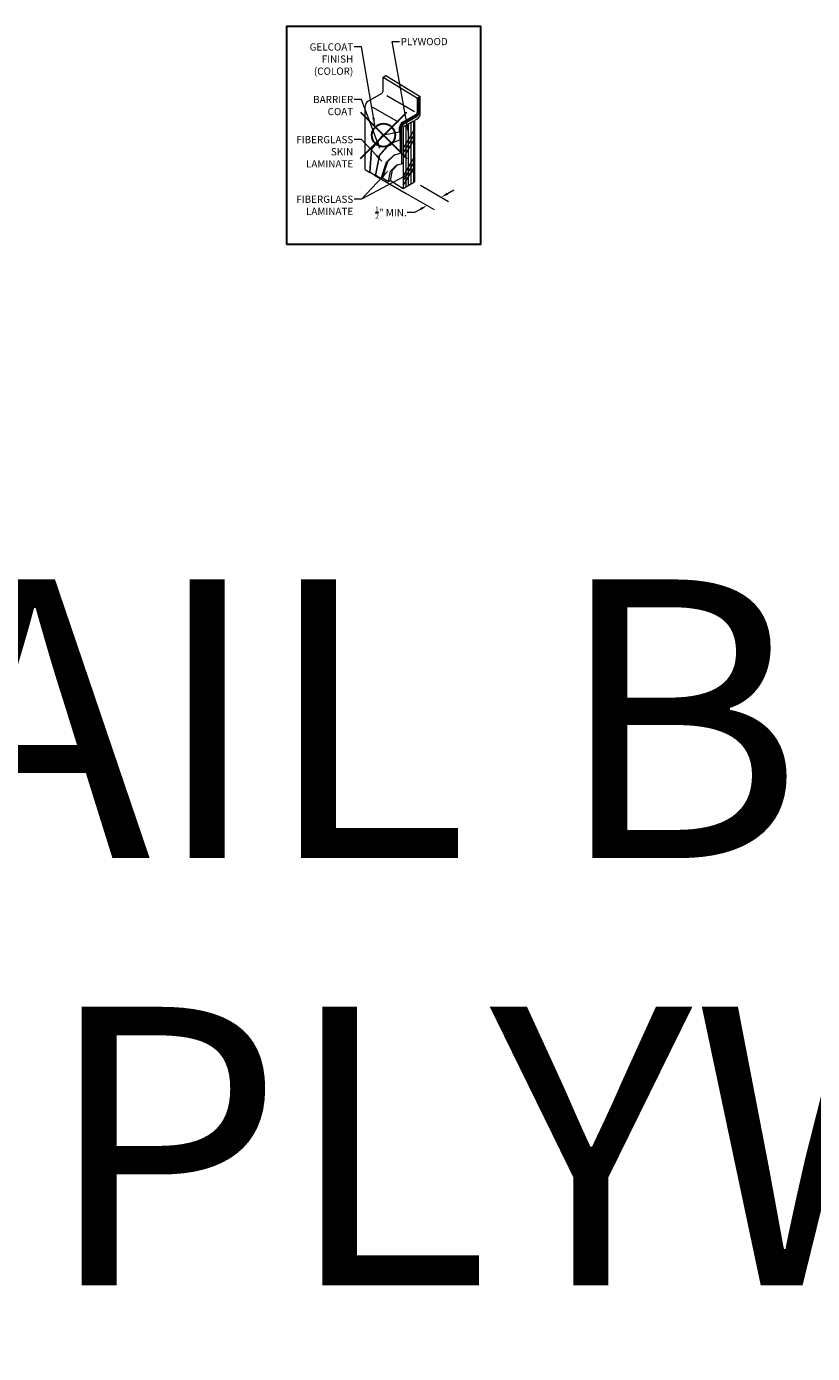
# Model space of a CAD drawing. Units: inches. Extents: x 2 to 891, y -14 to 291.
# Drawn here: x 694 to 728, y 163 to 220 of the extents above; entities that cross this region are included whole.
import ezdxf

# ---------------------------------------------------------------- set-up
doc = ezdxf.new("R2010")
doc.units = ezdxf.units.IN
doc.header["$LTSCALE"] = 0.375
doc.header["$MEASUREMENT"] = 0
doc.header["$PDMODE"] = 35
doc.header["$PDSIZE"] = -1.5
doc.layers.get('0').update_dxf_attribs({"lineweight": 13})
doc.layers.get('Defpoints').update_dxf_attribs({"lineweight": 13})
for name, color, linetype, lineweight in [('DIMENSION', 1, 'Continuous', 13), ('OBJECT', 7, 'Continuous', 13), ('TEXT', 7, 'Continuous', 13)]:
    doc.layers.add(name, color=color, linetype=linetype, lineweight=lineweight)
doc.layers.add('VPORT', color=5, linetype='Continuous', lineweight=30, plot=False)
doc.styles.add('DIM-REVEAL', font='arial.ttf', dxfattribs={"height": 0.3125})
doc.styles.get("Standard").update_dxf_attribs({"font": 'arial.ttf', "height": 0.078125})
doc.dimstyles.new('REVEAL Dimension STD', dxfattribs={"dimscale": 0, "dimtxt": 0.3125, "dimasz": 0.3125, "dimexe": 0.3125, "dimexo": 0.25, "dimgap": 0.046875, "dimtad": 0, "dimtoh": 1, "dimdec": 6, "dimrnd": 0.015625, "dimzin": 12, "dimdsep": 46, "dimlunit": 5, "dimtxsty": 'DIM-REVEAL', "dimcen": 0.3125, "dimclrd": 256, "dimclre": 256, "dimclrt": 256, "dimadec": 0, "dimazin": 0, "dimtfac": 1, "dimtdec": 6, "dimtofl": 0, "dimtmove": 0, "dimatfit": 1, "dimfxl": 1, "dimfrac": 1, "dimtolj": 1, "dimtzin": 0, "dimlwd": -1, "dimlwe": -1, "dimarcsym": 0})
doc.dimstyles.new('WALL SECTION Dimension STD', dxfattribs={"dimscale": 0, "dimtxt": 0.3125, "dimasz": 0.3125, "dimexe": 0.3125, "dimexo": 0.25, "dimgap": 0.046875, "dimtad": 0, "dimtoh": 1, "dimdec": 6, "dimrnd": 0.015625, "dimzin": 12, "dimdsep": 46, "dimlunit": 5, "dimtxsty": 'DIM-REVEAL', "dimcen": 0.3125, "dimclrd": 256, "dimclre": 256, "dimclrt": 256, "dimadec": 0, "dimazin": 0, "dimtfac": 1, "dimtdec": 6, "dimtofl": 0, "dimtmove": 0, "dimatfit": 1, "dimfxl": 1, "dimfrac": 1, "dimtolj": 1, "dimtzin": 0, "dimlwd": -1, "dimlwe": -1, "dimarcsym": 0})

# ---------------------------------------------------------------- blocks, each defined once
blk = doc.blocks.new('*D7')
at = {"layer": 'Defpoints', "color": 0}
for p in [(1.335, -2.007), (0.727, -2.357), (2.482, -2.669)]:
    blk.add_point(p, dxfattribs=at)
at = {"layer": 'DIMENSION', "transparency": 16777216}
for p, q in [((1.585, -2.151), (2.794, -2.849)), ((0.977, -2.502), (2.186, -3.2)), ((2.752, -2.512), (3.023, -2.356)), ((1.333, -3.332), (1.02, -3.332)), ((1.603, -3.176), (1.333, -3.332))]:
    blk.add_line(p, q, dxfattribs=at)
for points in [[(2.726, -2.467), (2.778, -2.558), (2.482, -2.669)], [(1.577, -3.131), (1.629, -3.221), (1.874, -3.02)]]:
    blk.add_solid(points, dxfattribs=at)
at = {"layer": 'DIMENSION', "transparency": 16777216, "insert": (0.314, -3.332), "char_height": 0.3125, "attachment_point": 5, "style": 'DIM-REVEAL'}
blk.add_mtext('\\A1;{\\H0.7x;\\S1/2;}" MIN.', dxfattribs=at)
blk = doc.blocks.new('WALL SECTION DTL')
at = {"layer": 'Defpoints'}
for p in [(-4.1873186, 4.6831925), (4.1873186, 4.6831925), (-4.1873186, -4.6831925), (4.1873186, -4.6831925)]:
    blk.add_point(p, dxfattribs=at)
at = {"layer": 'DIMENSION'}
blk.add_line((-0.3872202, -1.7142773), (0.9768607, -2.5018298), dxfattribs=at)
at = {"layer": 'OBJECT'}
for p, q in [((-0.0243397, 2.5090501), (0.1006603, 2.5812189)), ((-0.0243397, 2.5090501), (1.4570118, 1.6026279)), ((-0.0243397, 1.9097212), (-0.0243397, 2.5090501)), ((0.1006603, 2.5812189), (1.5820118, 1.6747967)), ((-0.6676307, 1.4661482), (-0.0868397, 1.801468)), ((-0.7926307, -1.47309), (-0.7926307, 1.2496418)), ((-0.5426307, 1.2496418), (0.6229784, 0.5766771)), ((1.333307, 1.0025511), (0.1352649, 1.6942411)), ((1.4570118, 1.6026279), (1.5820118, 1.6747967)), ((1.4570118, 1.0032989), (1.4570118, 1.6026279)), ((1.4750118, 1.0032989), (1.4750118, 1.6130202)), ((1.4930118, 1.0032989), (1.4930118, 1.6234125)), ((1.5386819, 1.0117687), (1.5386819, 1.6497802)), ((1.5820118, 0.9328622), (1.5820118, 1.6747967)), ((0.8137208, 0.5597259), (1.3945118, 0.8950457)), ((0.8227208, 0.5441375), (1.3755048, 0.8632875)), ((0.8317208, 0.528549), (1.4125118, 0.8638688)), ((0.8498016, 0.3657829), (1.2828143, 0.6157829)), ((0.8617208, 0.4765875), (1.4136819, 0.7952624)), ((1.2828143, 0.6157829), (1.2828143, -2.0365123)), ((1.3347758, 0.5736141), (1.3347758, -2.0065123)), ((1.3972758, 0.6818672), (1.4570118, 0.7163558)), ((-0.5247628, -0.6144473), (-0.018258, 0.0160242)), ((-0.5091743, -0.6054473), (-0.0083483, 0.0179556)), ((-0.018258, 0.0160242), (0.6887208, 0.1538158)), ((0.6887208, 0.1538158), (0.6887208, 0.3432196)), ((0.6887208, 0.1538158), (0.7043093, 0.1628158)), ((0.7043093, 0.2817829), (0.7043093, -0.1934237)), ((0.7198978, 0.2907829), (0.7198978, -0.7714403)), ((0.7718593, 0.3207829), (0.7718593, -1.2233961)), ((0.8498016, 0.3657829), (0.8498016, -2.2865123)), ((1.2828143, 0.1904269), (0.8498016, -0.5595731)), ((0.9580547, 0.4282829), (0.9580547, -2.2240123)), ((1.0663079, 0.4907829), (1.0663079, -2.1615123)), ((1.1745611, 0.5532829), (1.1745611, -2.0990123)), ((-0.1821007, -0.8722186), (0.2580543, -0.3722144)), ((-0.1665122, -0.8632186), (0.2698968, -0.3674697)), ((0.2580543, -0.3722144), (0.7043093, -0.1934237)), ((0.7043093, -0.1934237), (0.7198978, -0.1844237)), ((1.2828143, -0.0126432), (0.8498016, -0.7626432)), ((1.2828143, -0.2157133), (0.8498016, -0.9657133)), ((-0.5863849, -1.5992895), (-0.5247628, -0.6144473)), ((-0.5707964, -1.5902895), (-0.5091743, -0.6054473)), ((-0.3464965, -1.7275361), (-0.1821007, -0.8722186)), ((-0.330908, -1.7185361), (-0.1665122, -0.8632186)), ((-0.046635, -1.8306849), (0.1833834, -1.125562)), ((0.1314219, -1.155562), (0.4438228, -0.8529692)), ((0.1833834, -1.125562), (0.4740181, -0.8440521)), ((0.4438228, -0.8529692), (0.7198978, -0.7714403)), ((0.7198978, -0.7714403), (0.7718593, -0.7414403)), ((1.2828143, -0.9905842), (0.8498016, -1.7405842)), ((-0.7926307, -1.47309), (-0.5863849, -1.5992895)), ((-0.5863849, -1.5992895), (-0.5707964, -1.5902895)), ((-0.5707964, -1.5902895), (-0.3464965, -1.7275361)), ((-0.0985965, -1.8606849), (0.1314219, -1.155562)), ((0.2178396, -1.9925139), (0.3016437, -1.5500487)), ((0.2957819, -1.9475139), (0.379586, -1.5050487)), ((0.3016437, -1.5500487), (0.5736925, -1.2726452)), ((0.379586, -1.5050487), (0.6183998, -1.2615344)), ((0.5736925, -1.2726452), (0.7718593, -1.2233961)), ((0.7718593, -1.2233961), (0.8498016, -1.1783961)), ((1.2828143, -1.1936543), (0.8498016, -1.9436543)), ((1.2828143, -1.3967243), (0.8498016, -2.1467243)), ((-0.3464965, -1.7275361), (-0.330908, -1.7185361)), ((-0.330908, -1.7185361), (-0.0985965, -1.8606849)), ((-0.0985965, -1.8606849), (-0.046635, -1.8306849)), ((-0.046635, -1.8306849), (0.2178396, -1.9925139)), ((0.2178396, -1.9925139), (0.2957819, -1.9475139)), ((0.2957819, -1.9475139), (0.8498016, -2.2865123)), ((0.8498016, -2.2865123), (1.3347758, -2.0065123))]:
    blk.add_line(p, q, dxfattribs=at)
for centre, radius, start, end in [((-0.1493397, 1.9097212), 0.125, 300, 0), ((-0.5426307, 1.2496418), 0.25, 120, 180), ((1.4597758, 0.5736141), 0.125, 120, 180), ((1.3040048, 1.0194687), 0.1717697, 294.59837236, 354.59837236), ((1.3320118, 1.0032989), 0.125, 300, 0), ((1.333307, 1.0025511), 0.1597065, 299.73171294, 0.26828706), ((1.2886819, 1.0117687), 0.25, 300, 0), ((1.3320118, 0.9328622), 0.25, 300, 0), ((0.9387208, 0.3432196), 0.25, 120, 180), ((0.9818698, 0.3144076), 0.2794713, 124.71288964, 186.70384206), ((0.9984379, 0.3049622), 0.2789008, 126.70996931, 182.91417384), ((0.9587795, 0.3167916), 0.1869629, 121.27414786, 178.77677483)]:
    blk.add_arc(centre, radius, start, end, dxfattribs=at)
at = {"layer": 'TEXT', "char_height": 0.3125, "style": 'DIM-REVEAL'}
for s, insert, width, attachment_point in [('PLYWOOD', (0.7348226, 4.1913617), 3.28125, 1), ('\\A1;GELCOAT FINISH\\P(COLOR)', (-1.3065944, 3.9594451), 2.606429864, 3), ('BARRIER COAT', (-1.3065944, 1.6984323), 2.624571466, 3), ('FIBERGLASS SKIN LAMINATE', (-1.3065944, -0.0323244), 3.079874263, 3), ('FIBERGLASS\\PLAMINATE', (-1.3065944, -2.6000673), 3.5, 3)]:
    blk.add_mtext(s, dxfattribs=dict(at, insert=insert, width=width, attachment_point=attachment_point))
at = {"layer": 'DIMENSION'}
dim = blk.add_linear_dim(base=(2.481793, -2.668743), p1=(0.7268607, -2.3574922), p2=(1.3347758, -2.0065123), angle=30, text='{\\H0.7x;\\S1/2;}" MIN.', dimstyle='REVEAL Dimension STD', override={"dimscale": 1, "dimpost": '"'}, dxfattribs=at)
dim.commit()
dim.dimension.update_dxf_attribs({"geometry": '*D7', "text_midpoint": (0.3135285, -3.3322444), "dimtype": 161})
at = {"layer": 'TEXT', "annotation_type": 0, "has_hookline": 1}
for points, hookline_direction, text_width in [([(1.0873396, 0.0368077), (0.3754476, 4.0351117), (0.6879476, 4.0351117)], 0, 2.1747101), ([(-0.3831754, 0.441118), (-0.9472194, 3.8031951), (-1.2597194, 3.8031951)], 1, 2.0542718), ([(-0.1570545, -0.56261), (-0.9472194, 1.5421823), (-1.2597194, 1.5421823)], 1, 1.9031378), ([(-0.0754452, -1.1145769), (-0.9472194, -0.1885744), (-1.2597194, -0.1885744)], 1, 2.6828956), ([(1.3231529, -1.5434951), (-0.9472194, -2.7563173), (-1.2597194, -2.7563173)], 1, 2.6828956)]:
    blk.add_leader(points, dimstyle='WALL SECTION Dimension STD', override={"dimscale": 1}, dxfattribs=dict(at, hookline_direction=hookline_direction, text_width=text_width))
at = {"layer": 'TEXT'}
blk.add_leader([(0.1651459, -1.5546231), (-0.9472194, -2.7563173)], dimstyle='WALL SECTION Dimension STD', override={"dimscale": 1}, dxfattribs=at)

msp = doc.modelspace()

# ---------------------------------------------------------------- linework, layer by layer
at = {"layer": 'Defpoints'}
for p in [(705.3910157, 219.9945132), (713.7656529, 219.9945132), (705.3910157, 210.6281283), (713.7656529, 210.6281283)]:
    msp.add_point(p, dxfattribs=at)
at = {"layer": 'VPORT'}
msp.add_lwpolyline([(705.3910157, 210.6281283), (713.7656529, 210.6281283), (713.7656529, 219.9945132), (705.3910157, 219.9945132)], close=True, dxfattribs=at)
at = {"layer": 'VPORT', "color": 2}
msp.add_point((709.5783343, 215.3113207), dxfattribs=at)

# ---------------------------------------------------------------- block references
msp.add_blockref('WALL SECTION DTL', (709.5783343, 215.3113207))

# ---------------------------------------------------------------- texts
at = {"layer": 'VPORT'}
for s, p in [('DETAIL B', (658.900888, 184.181589)), ('1/2" PLYWOOD', (658.900888, 165.7750159))]:
    msp.add_text(s, height=12, dxfattribs=at).set_placement(p)

doc.saveas('drawing.dxf')
